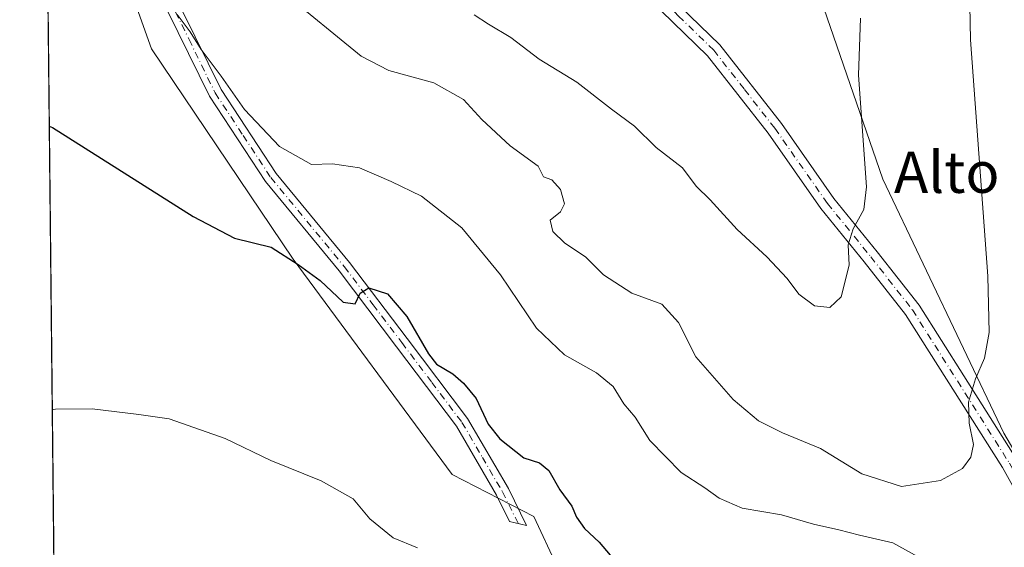
# Model space of a CAD drawing. Units: metres. Extents: x 573362 to 576800, y 4726505 to 4728858.
# Drawn here: x 573362 to 573553, y 4728198 to 4728300 of the extents above; entities that cross this region are included whole.
import ezdxf
from ezdxf.enums import TextEntityAlignment as Align

# ---------------------------------------------------------------- set-up
doc = ezdxf.new("R2010")
doc.units = ezdxf.units.M
doc.header["$MEASUREMENT"] = 0
doc.linetypes.add('DGN Style 4', pattern=[2.6384748266838614, 1.318413404963828, -0.6592067024819142, 0.001648016756204785, -0.6592067024819142])
for name, color, linetype, lineweight in [('Camino Cxs', 7, 'Continuous', 0), ('Camino eje', 30, 'DGN Style 4', 13), ('Comarca CxS', 21, 'Continuous', 0), ('Comunidad Autónoma CxS', 142, 'Continuous', 0), ('Cultivos herbáceos CxS', 92, 'Continuous', 0), ('Curva de nivel maestra', 30, 'Continuous', 30), ('Curva de nivel normal', 30, 'Continuous', 0), ('Entidad de ámbito territorial CxS', 92, 'Continuous', 0), ('Municipio CxS', 4, 'Continuous', 0), ('Pastizal CxS', 92, 'Continuous', 0), ('Provincia CxS', 1, 'Continuous', 0), ('Texto cartográfico', 7, 'Continuous', 0)]:
    doc.layers.add(name, color=color, linetype=linetype, lineweight=lineweight)
doc.styles.add('Style-Arial', font='txt')

# ---------------------------------------------------------------- blocks, each defined once
blk = doc.blocks.new('*U19')
at = {"layer": 'Cultivos herbáceos CxS', "color": 92, "linetype": 'Continuous', "lineweight": 0}
for points in [[(575112.0453000005, 4726526.3005, 474.5991000000067), (573459.7214000003, 4726508.375200001, 482.3997999999993), (573436.7587000001, 4726515.426899999, 483.107600000003), (573434.6769000003, 4726530.006800001, 481.6500999999989), (573433.4003, 4726538.954299999, 480.8751000000047), (573401.2002999998, 4726529.5812, 486.1782999999996), (573386.0958000004, 4726538.175100001, 486.1937999999937), (573379.9490999999, 4727118.331599999, 485.9511000000057), (573411.8119000001, 4727102.493899999, 485.063599999994), (573479.0875000004, 4727054.5275, 478.3901000000042), (573495.4307000004, 4727068.146199999, 479.6661000000022), (573547.1809, 4727083.125700001, 479.3470999999991), (573575.7807, 4727092.658299999, 478.3092999999935), (573548.5438000001, 4727129.428900001, 482.4864999999991), (573532.4765, 4727149.7161, 487.0280000000057), (573509.9759000001, 4727185.038100001, 492.853099999993), (573494.0713000001, 4727183.9035, 496.5014999999985), (573481.8145000003, 4727213.864499999, 496.1116999999941), (573465.4737, 4727250.6351, 493.4627999999939), (573426.7692999998, 4727283.886299999, 494.6754999999976), (573377.8717999998, 4727314.3972, 496.1760999999969), (573361.9100000003, 4728820.930000001, 548.392399999997), (575395.1449999996, 4728843.001300001, 473.0806000000011)], [(573578.8051000005, 4728175.2301, 507.1860000000015), (573552.6469000002, 4728219.757099999, 509.4309000000067), (573529.1904999996, 4728268.967800001, 514.5935000000027), (573513.2956999998, 4728315.034700001, 517.2770000000019), (573536.0109000001, 4728329.780099999, 511.230899999995), (573559.6070999998, 4728351.8103, 504.4967999999935), (573488.7785, 4728384.501900001, 508.1233999999968), (573457.4517999999, 4728399.486300001, 510.1879999999946), (573428.8476999998, 4728417.1929, 509.9032000000007), (573391.4577000003, 4728427.913600001, 511.0145000000048), (573379.5031000003, 4728418.2455, 511.1716000000015), (573377.0882000001, 4728392.675200001, 510.9318000000058), (573379.2867000002, 4728375.484400001, 509.9648000000016), (573373.7657000005, 4728332.5307, 507.0381999999955), (573387.4541999997, 4728294.168299999, 503.953800000003), (573414.8879000006, 4728253.4451, 500.6787999999942), (573445.7599, 4728211.770300001, 497.1174000000028), (573461.5685000002, 4728203.629600001, 498.2204000000056), (573492.7542000003, 4728136.740800001, 493.5412000000069)]]:
    blk.add_polyline3d(points, dxfattribs=at)

msp = doc.modelspace()

# ---------------------------------------------------------------- linework, layer by layer
at = {"layer": 'Camino Cxs', "color": 7, "linetype": 'Continuous', "lineweight": 0}
for points in [[(573565.7500999998, 4728190.4101, 507.7967999999965), (573560.0500999996, 4728199.280099999, 507.3016000000061), (573552.3601000002, 4728213.110099999, 508.4882999999973), (573533.6201, 4728242.7301, 513.8965999999928), (573525.6101000002, 4728252.9101, 515.4701999999961), (573517.1801000005, 4728263.300100001, 515.9119999999966), (573506.9901000002, 4728277.850099999, 517.2206000000006), (573495.2401000002, 4728292.860099999, 518.6441999999952), (573481.8201000001, 4728305.880100001, 520.3466999999946), (573459.4001000002, 4728325.4101, 521.6334999999963), (573444.4501, 4728338.9301, 520.4951000000001), (573432.1101000002, 4728350.890100001, 519.1153999999951), (573421.2401000002, 4728365.1801, 517.7019), (573409.0800999999, 4728383.0701, 515.7837000000001), (573399.6201, 4728393.9301, 514.5396000000037), (573388.2701000003, 4728405.9301, 512.9189999999944), (573384.0301000001, 4728413.300100001, 511.984500000006)], [(573458.6312999995, 4728330.411400001, 521.6079000000027), (573461.5201000003, 4728327.800100001, 521.5761000000057), (573483.9700999996, 4728308.2301, 520.4784000000072), (573497.6201, 4728295.0001, 518.5488000000041), (573509.5500999996, 4728279.7501, 517.2344000000012), (573519.7301000003, 4728265.220100001, 515.8656000000046), (573528.1001000004, 4728254.9001, 516.8083999999944), (573536.2301000003, 4728244.5701, 514.3084999999992), (573544.8901000004, 4728230.870100001, 511.1426000000066), (573555.1001000004, 4728214.7401, 508.5924999999989), (573562.7801000001, 4728200.920100001, 507.436600000001), (573564.7801000001, 4728197.8101, 507.3482999999979), (573568.6501000002, 4728191.800100001, 507.6598999999987)], [(573390.9101, 4728306.800100001, 507.7357000000048), (573400.9301000005, 4728286.290100001, 511.2024999999995), (573411.6401000004, 4728270.030099999, 503.9256000000024), (573425.8400999998, 4728252.8301, 502.0442000000039), (573437.0201000003, 4728238.0601, 500.6551000000036), (573448.7001, 4728222.5601, 502.7596999999951), (573456.6300999997, 4728209.0001, 501.3723999999929), (573460.1601, 4728201.870100001, 498.3243999999977), (573456.8701, 4728202.6501, 497.3843000000052), (573454.3400999998, 4728207.7601, 499.6100000000006), (573446.5401, 4728221.120100001, 504.3004999999976), (573434.9401000004, 4728236.5001, 499.7909999999974), (573423.8000999996, 4728251.210100001, 501.5758999999962), (573409.5401, 4728268.4801, 503.0681000000041), (573398.6700999998, 4728285.0001, 509.203999999998), (573388.5401, 4728305.720100001, 506.3724999999977)], [(573390.9101, 4728306.800100001, 507.7357000000048), (573400.9301000005, 4728286.290100001, 511.2024999999995), (573411.6401000004, 4728270.030099999, 503.9256000000024), (573425.8400999998, 4728252.8301, 502.0442000000039), (573437.0201000003, 4728238.0601, 500.6551000000036), (573448.7001, 4728222.5601, 502.7596999999951), (573456.6300999997, 4728209.0001, 501.3723999999929), (573460.1601, 4728201.870100001, 498.3243999999977), (573456.8701, 4728202.6501, 497.3843000000052), (573454.3400999998, 4728207.7601, 499.6100000000006), (573446.5401, 4728221.120100001, 504.3004999999976), (573434.9401000004, 4728236.5001, 499.7909999999974), (573423.8000999996, 4728251.210100001, 501.5758999999962), (573409.5401, 4728268.4801, 503.0681000000041), (573398.6700999998, 4728285.0001, 509.203999999998), (573388.5401, 4728305.720100001, 506.3724999999977)], [(573483.9700999996, 4728308.2301, 520.4784000000072), (573497.6201, 4728295.0001, 518.5488000000041), (573509.5500999996, 4728279.7501, 517.2344000000012), (573519.7301000003, 4728265.220100001, 515.8656000000046), (573528.1001000004, 4728254.9001, 516.8083999999944), (573536.2301000003, 4728244.5701, 514.3084999999992), (573544.8901000004, 4728230.870100001, 511.1426000000066), (573555.1001000004, 4728214.7401, 508.5924999999989)], [(573560.0500999996, 4728199.280099999, 507.3016000000061), (573552.3601000002, 4728213.110099999, 508.4882999999973), (573533.6201, 4728242.7301, 513.8965999999928), (573525.6101000002, 4728252.9101, 515.4701999999961), (573517.1801000005, 4728263.300100001, 515.9119999999966), (573506.9901000002, 4728277.850099999, 517.2206000000006), (573495.2401000002, 4728292.860099999, 518.6441999999952), (573481.8201000001, 4728305.880100001, 520.3466999999946)]]:
    msp.add_polyline3d(points, dxfattribs=at)
at = {"layer": 'Camino eje', "color": 30, "linetype": 'DGN Style 4', "lineweight": 13}
for points in [[(573384.0421000002, 4728416.9625, 511.5592000000034), (573379.6151000002, 4728405.4101, 511.9741999999969), (573380.3151000004, 4728393.6351, 511.6312000000034), (573382.8101000004, 4728376.540100001, 510.031799999997), (573382.7901, 4728362.015100001, 509.3850999999996), (573381.2751000002, 4728347.085100001, 509.220100000006), (573380.7150999998, 4728334.165100001, 509.7845999999991), (573382.5151000004, 4728326.5701, 514.7348999999958), (573384.2451, 4728319.255100001, 510.0895000000019), (573387.0100999996, 4728312.690099999, 507.2084000000032), (573389.7251000004, 4728306.2601, 507.0415999999968), (573394.7351000002, 4728296.005100001, 506.7875000000058), (573399.8000999996, 4728285.645099999, 510.2627999999968), (573405.2351000002, 4728277.3851, 506.9266000000061), (573410.5900999998, 4728269.255100001, 503.4679000000033), (573424.8201000001, 4728252.020099999, 501.733699999997), (573430.4101, 4728244.6351, 500.4888999999966), (573435.9801000003, 4728237.280099999, 500.2517999999982), (573441.7801000001, 4728229.590100001, 499.6919999999955), (573447.6201, 4728221.840100001, 503.5179999999964), (573451.5850999998, 4728215.0601, 500.7955999999977), (573455.4851000002, 4728208.380100001, 500.507700000002), (573458.5151000004, 4728202.2601, 497.6728000000003)], [(573457.7587000001, 4728329.0471, 521.670100000003), (573460.4600999998, 4728326.6051, 521.5957999999955), (573471.6700999998, 4728316.840100001, 520.9737000000023), (573482.8951000003, 4728307.0551, 520.3641999999963), (573489.6051000003, 4728300.545100001, 519.4198999999935), (573496.4301000005, 4728293.9301, 518.5843000000023), (573502.3951000003, 4728286.3051, 517.9597000000067), (573508.2701000003, 4728278.800100001, 517.2339999999967), (573518.4550999999, 4728264.2601, 515.8801999999996), (573526.8551000003, 4728253.905099999, 515.9428000000044), (573534.9250999996, 4728243.6501, 514.1576999999961), (573539.2550999997, 4728236.800100001, 513.9284999999945), (573553.7301000003, 4728213.925100001, 508.5329000000056), (573561.4151, 4728200.100099999, 507.3825999999972), (573565.2651000004, 4728194.110099999, 507.439400000003), (573567.2001, 4728191.1051, 507.8043000000035), (573570.4600999998, 4728181.350099999, 508.5718999999954), (573571.1700999998, 4728167.425100001, 508.2477000000072), (573573.6501000002, 4728160.0001, 509.0429000000004), (573576.2751000002, 4728152.130100001, 509.3255000000063), (573581.8051000005, 4728144.5251, 505.7574000000022)]]:
    msp.add_polyline3d(points, dxfattribs=at)
at = {"layer": 'Comarca CxS', "color": 21, "linetype": 'Continuous', "lineweight": 0, "flags": 128}
msp.add_lwpolyline([(573629.6301424769, 4726510.21845961), (573386.4200005551, 4726507.579982698), (573377.2373322084, 4727374.276262483), (573376.8965617314, 4727406.439517682), (573376.3480711881, 4727458.20820797), (573366.2045999995, 4728415.5863), (573366.0951000005, 4728425.923599999), (573361.9100005542, 4728820.929982672), (573423.2672249402, 4728821.596044978), (573428.6697711461, 4728821.654711891), (573607.8157938571, 4728823.599338889), (574549.6557210141, 4728833.823198318), (575986.9075999986, 4728849.425), (576033.5434470988, 4728849.931124032), (576774.1000005802, 4728857.969982676), (576781.1932217265, 4728218.983453353), (576781.3057000011, 4728208.853200001), (576781.5507999996, 4728186.7729), (576794.6302181671, 4727008.523559087), (576795.820761879, 4726901.274485811), (576799.7800005801, 4726544.609982697), (576588.9125216648, 4726542.322376719), (575930.7111887308, 4726535.181847926), (574165.952670299, 4726516.036780328)], close=True, dxfattribs=at)
at = {"layer": 'Comunidad Autónoma CxS', "color": 142, "linetype": 'Continuous', "lineweight": 0, "flags": 128}
msp.add_lwpolyline([(573629.6301424769, 4726510.21845961), (573386.4200005551, 4726507.579982698), (573377.2373322084, 4727374.276262483), (573376.8965617314, 4727406.439517682), (573376.3480711881, 4727458.20820797), (573366.2045999995, 4728415.5863), (573366.0951000005, 4728425.923599999), (573361.9100005542, 4728820.929982672), (573423.2672249402, 4728821.596044978), (573428.6697711461, 4728821.654711891), (573607.8157938571, 4728823.599338889), (574549.6557210141, 4728833.823198318), (575986.9075999986, 4728849.425), (576033.5434470988, 4728849.931124032), (576774.1000005802, 4728857.969982676), (576781.1932217265, 4728218.983453353), (576781.3057000011, 4728208.853200001), (576781.5507999996, 4728186.7729), (576794.6302181671, 4727008.523559087), (576795.820761879, 4726901.274485811), (576799.7800005801, 4726544.609982697), (576588.9125216648, 4726542.322376719), (575930.7111887308, 4726535.181847926), (574165.952670299, 4726516.036780328)], close=True, dxfattribs=at)
at = {"layer": 'Cultivos herbáceos CxS', "color": 92, "linetype": 'Continuous', "lineweight": 0, "extrusion": (0.0005474367865153086, -0.051669298700389, 0.9986640996274848), "elevation": -243490.0298090363, "flags": 128}
msp.add_lwpolyline([(623428.8293738973, 4715320.846925297), (623428.8293738973, 4715757.338899342)], dxfattribs=at)
at = {"layer": 'Cultivos herbáceos CxS', "color": 92, "linetype": 'Continuous', "lineweight": 0}
msp.add_polyline3d([(573578.8051000005, 4728175.2301, 507.1860000000015), (573552.6469000002, 4728219.757099999, 509.4309000000067), (573529.1904999996, 4728268.967800001, 514.5935000000027), (573513.2956999998, 4728315.034700001, 517.2770000000019), (573536.0109000001, 4728329.780099999, 511.230899999995), (573559.6070999998, 4728351.8103, 504.4967999999935), (573488.7785, 4728384.501900001, 508.1233999999968), (573457.4517999999, 4728399.486300001, 510.1879999999946), (573428.8476999998, 4728417.1929, 509.9032000000007), (573391.4577000003, 4728427.913600001, 511.0145000000048), (573379.5031000003, 4728418.2455, 511.1716000000015), (573377.0882000001, 4728392.675200001, 510.9318000000058), (573379.2867000002, 4728375.484400001, 509.9648000000016), (573373.7657000005, 4728332.5307, 507.0381999999955), (573387.4541999997, 4728294.168299999, 503.953800000003), (573414.8879000006, 4728253.4451, 500.6787999999942), (573445.7599, 4728211.770300001, 497.1174000000028), (573461.5685000002, 4728203.629600001, 498.2204000000056), (573492.7542000003, 4728136.740800001, 493.5412000000069)], dxfattribs=at)
at = {"layer": 'Curva de nivel maestra', "color": 30, "linetype": 'Continuous', "lineweight": 30, "elevation": 500, "flags": 128}
msp.add_lwpolyline([(573367.6492, 4728279.237400001), (573368.25, 4728278.9301), (573395.54, 4728261.7301), (573403.5700000003, 4728257.5101), (573410.6200000001, 4728255.780099999), (573415.9000000004, 4728252.440099999), (573420.1299999999, 4728249.3101), (573424.5800000001, 4728245.1501), (573426.9000000004, 4728244.8101), (573427.9000000004, 4728246.870100001), (573429.5800000001, 4728247.9101), (573433.1699999999, 4728246.720100001), (573436.9699999997, 4728242.340100001), (573441.1299999999, 4728235.130100001), (573442.7000000002, 4728233.100099999), (573445.8300000001, 4728231.2301), (573447.9100000003, 4728229.440099999), (573450.3499999996, 4728226.4901), (573452.7100000001, 4728221.5101), (573454.9400000004, 4728218.630100001), (573459.6299999999, 4728214.9801), (573462.6399999997, 4728213.9901), (573464.4400000004, 4728212.5001), (573466.5999999996, 4728208.7601), (573468.9199999999, 4728205.600099999), (573469.8200000003, 4728203.5001), (573471.3799999999, 4728201.2501), (573474.2000000002, 4728198.610099999), (573478.1200000001, 4728194.0801)], dxfattribs=at)
at = {"layer": 'Curva de nivel normal', "color": 30, "linetype": 'Continuous', "lineweight": 0, "flags": 128}
for points, elevation in [([(573412.9400000004, 4728305.270099999), (573428.0800000001, 4728292.780099999), (573433.4400000004, 4728289.9801), (573442.1500000004, 4728287.600099999), (573447.9100000003, 4728284.360099999), (573451.4800000004, 4728280.540100001), (573456.9900000002, 4728275.4301), (573462.4199999999, 4728271.440099999), (573463.4299999997, 4728269.380100001), (573465.04, 4728268.850099999), (573466.7000000002, 4728266.920100001), (573467.5, 4728264.170100001), (573466.7100000001, 4728262.6501), (573464.75, 4728261.0001), (573465.2699999996, 4728258.8101), (573467.5899999999, 4728256.5801), (573471.5999999996, 4728253.880100001), (573475.0800000001, 4728250.4301), (573480.5300000003, 4728246.880100001), (573486.3700000001, 4728244.720100001), (573489.5899999999, 4728241.1601), (573492.9800000004, 4728234.5601), (573500.2100000001, 4728226.2601), (573505.0999999996, 4728222.1601), (573509.7699999996, 4728219.800100001), (573517.1200000001, 4728216.800100001), (573525.0999999996, 4728211.850099999), (573532.8300000001, 4728209.4101), (573540.3600000005, 4728210.5601), (573544.6399999997, 4728212.920100001), (573546.25, 4728215.110099999), (573546.75, 4728217.5801), (573545.9600000001, 4728221.6601), (573545.8300000001, 4728225.7601), (573547.1699999999, 4728230.280099999), (573548.9100000003, 4728234.290100001), (573549.8200000003, 4728239.280099999), (573549.5599999996, 4728250.130100001), (573546.1600000003, 4728295.950099999), (573545.79, 4728316.090100001)], 510), ([(573537.8099999996, 4728194.850099999), (573531.1399999997, 4728198.520099999), (573524.6500000004, 4728200.0101), (573520.6799999997, 4728201.040100001), (573515.7800000003, 4728202.140100001), (573509.5599999996, 4728203.9001), (573501.9600000001, 4728205.220100001), (573497.5, 4728207.170100001), (573494.7100000001, 4728209.170100001), (573490.1200000001, 4728212.100099999), (573484.0599999996, 4728218.360099999), (573481.2000000002, 4728222.850099999), (573479.0300000003, 4728225.4001), (573476.9299999997, 4728228.780099999), (573473.7300000004, 4728231.4301), (573467.4800000004, 4728234.920100001), (573462.0599999996, 4728240.0801), (573455.0899999999, 4728250.440099999), (573447.6200000001, 4728259.530099999), (573439.7599999999, 4728265.6601), (573433.9199999999, 4728268.4901), (573427.79, 4728271.140100001), (573422.5599999996, 4728271.9001), (573418.4500000002, 4728271.790100001), (573412.2800000003, 4728275.290100001), (573405.4800000004, 4728282.470100001), (573400.9699999997, 4728288.920100001), (573397.0800000001, 4728294.0601), (573394.9600000001, 4728297.470100001), (573392.4400000004, 4728300.860099999)], 505), ([(573449.9699999997, 4728300.800100001), (573452.7400000002, 4728298.9901), (573457.1200000001, 4728296.4001), (573462.5999999996, 4728292.2301), (573469.9199999999, 4728287.720100001), (573476.5999999996, 4728282.540100001), (573481.0700000003, 4728279.2501), (573485.29, 4728275.0701), (573490.4000000004, 4728271.120100001), (573493.0099999999, 4728267.610099999), (573495.7100000001, 4728264.970100001), (573500.9400000004, 4728259.210100001), (573506.7300000004, 4728253.9301), (573510.6799999997, 4728249.7301), (573512.8899999997, 4728246.6501), (573515.9299999997, 4728244.420100001), (573518.9100000003, 4728244.100099999), (573521.1200000001, 4728246.1601), (573522.6900000004, 4728252.300100001), (573522.5, 4728256.2301), (573523.4699999997, 4728259.3201), (573525.5199999996, 4728263.090100001), (573526.0499999998, 4728267.460100001), (573524.4699999997, 4728289.120100001), (573524.8600000005, 4728300.120100001)], 515), ([(573368.2314999999, 4728224.283700001), (573368.8300000001, 4728224.370100001), (573375.9400000004, 4728224.4901), (573385.0199999996, 4728223.360099999), (573390.8899999997, 4728222.530099999), (573401.7300000004, 4728218.710100001), (573410.5599999996, 4728214.450099999), (573420.3200000003, 4728210.5101), (573426.5199999996, 4728207.050100001), (573429.7699999996, 4728203.140100001), (573434.29, 4728199.4901), (573439.04, 4728197.530099999)], 495)]:
    msp.add_lwpolyline(points, dxfattribs=dict(at, elevation=elevation))
at = {"layer": 'Entidad de ámbito territorial CxS', "color": 92, "linetype": 'Continuous', "lineweight": 0, "flags": 128}
msp.add_lwpolyline([(573376.3480711881, 4727458.20820797), (573366.2045999995, 4728415.5863), (573366.0951000005, 4728425.923599999), (573361.9100005542, 4728820.929982672)], dxfattribs=at)
at = {"layer": 'Municipio CxS', "color": 4, "linetype": 'Continuous', "lineweight": 0, "flags": 128}
msp.add_lwpolyline([(573376.3480711881, 4727458.20820797), (573366.2045999995, 4728415.5863), (573366.0951000005, 4728425.923599999), (573361.9100005542, 4728820.929982672), (573423.2672249402, 4728821.596044978), (573428.6697711461, 4728821.654711891), (573607.8157938571, 4728823.599338889), (574549.6557210141, 4728833.823198318), (575986.9075999986, 4728849.425)], dxfattribs=at)
at = {"layer": 'Pastizal CxS', "color": 92, "linetype": 'Continuous', "lineweight": 0}
for points in [[(573492.7542000003, 4728136.740800001, 493.5412000000069), (573461.5685000002, 4728203.629600001, 498.2204000000056), (573445.7599, 4728211.770300001, 497.1174000000028), (573414.8879000006, 4728253.4451, 500.6787999999942), (573387.4541999997, 4728294.168299999, 503.953800000003), (573373.7657000005, 4728332.5307, 507.0381999999955), (573379.2867000002, 4728375.484400001, 509.9648000000016), (573377.0882000001, 4728392.675200001, 510.9318000000058), (573379.5031000003, 4728418.2455, 511.1716000000015), (573391.4577000003, 4728427.913600001, 511.0145000000048), (573428.8476999998, 4728417.1929, 509.9032000000007), (573457.4517999999, 4728399.486300001, 510.1879999999946), (573488.7785, 4728384.501900001, 508.1233999999968), (573559.6070999998, 4728351.8103, 504.4967999999935), (573536.0109000001, 4728329.780099999, 511.230899999995), (573513.2956999998, 4728315.034700001, 517.2770000000019), (573529.1904999996, 4728268.967800001, 514.5935000000027), (573552.6469000002, 4728219.757099999, 509.4309000000067), (573578.8051000005, 4728175.2301, 507.1860000000015)], [(573578.8051000005, 4728175.2301, 507.1860000000015), (573552.6469000002, 4728219.757099999, 509.4309000000067), (573529.1904999996, 4728268.967800001, 514.5935000000027), (573513.2956999998, 4728315.034700001, 517.2770000000019), (573536.0109000001, 4728329.780099999, 511.230899999995), (573559.6070999998, 4728351.8103, 504.4967999999935), (573488.7785, 4728384.501900001, 508.1233999999968), (573457.4517999999, 4728399.486300001, 510.1879999999946), (573428.8476999998, 4728417.1929, 509.9032000000007), (573391.4577000003, 4728427.913600001, 511.0145000000048), (573379.5031000003, 4728418.2455, 511.1716000000015), (573377.0882000001, 4728392.675200001, 510.9318000000058), (573379.2867000002, 4728375.484400001, 509.9648000000016), (573373.7657000005, 4728332.5307, 507.0381999999955), (573387.4541999997, 4728294.168299999, 503.953800000003), (573414.8879000006, 4728253.4451, 500.6787999999942), (573445.7599, 4728211.770300001, 497.1174000000028), (573461.5685000002, 4728203.629600001, 498.2204000000056), (573492.7542000003, 4728136.740800001, 493.5412000000069)]]:
    msp.add_polyline3d(points, dxfattribs=at)
at = {"layer": 'Provincia CxS', "color": 1, "linetype": 'Continuous', "lineweight": 0, "flags": 128}
msp.add_lwpolyline([(573629.6301424769, 4726510.21845961), (573386.4200005551, 4726507.579982698), (573377.2373322084, 4727374.276262483), (573376.8965617314, 4727406.439517682), (573376.3480711881, 4727458.20820797), (573366.2045999995, 4728415.5863), (573366.0951000005, 4728425.923599999), (573361.9100005542, 4728820.929982672), (573423.2672249402, 4728821.596044978), (573428.6697711461, 4728821.654711891), (573607.8157938571, 4728823.599338889), (574549.6557210141, 4728833.823198318), (575986.9075999986, 4728849.425), (576033.5434470988, 4728849.931124032), (576774.1000005802, 4728857.969982676), (576781.1932217265, 4728218.983453353), (576781.3057000011, 4728208.853200001), (576781.5507999996, 4728186.7729), (576794.6302181671, 4727008.523559087), (576795.820761879, 4726901.274485811), (576799.7800005801, 4726544.609982697), (576588.9125216648, 4726542.322376719), (575930.7111887308, 4726535.181847926), (574165.952670299, 4726516.036780328)], close=True, dxfattribs=at)

# ---------------------------------------------------------------- block references
at = {"layer": 'Cultivos herbáceos CxS', "color": 92, "linetype": 'Continuous', "lineweight": 0}
msp.add_blockref('*U19', (0, 0), dxfattribs=at)

# ---------------------------------------------------------------- texts
at = {"layer": 'Texto cartográfico', "color": 7, "linetype": 'Continuous', "lineweight": 0, "style": 'Style-Arial'}
msp.add_text('Alto del Encino Grande', height=8, dxfattribs=at).set_placement((573589.3553170728, 4728270.300150001), align=Align.MIDDLE_CENTER)

doc.saveas('drawing.dxf')
